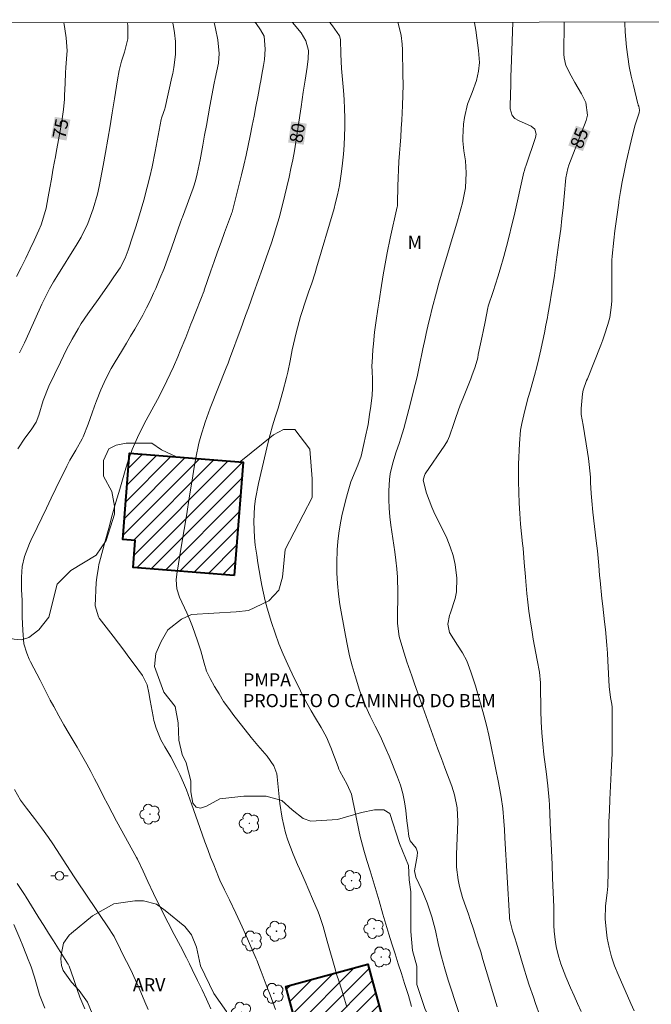
# Model space of a CAD drawing. Units: metres. Extents: x 287933 to 288449, y 1669915 to 1670479.
# Drawn here: x 288113 to 288185, y 1670362 to 1670475 of the extents above; entities that cross this region are included whole.
import ezdxf
from ezdxf.enums import TextEntityAlignment as Align

# ---------------------------------------------------------------- set-up
doc = ezdxf.new("R2010")
doc.units = ezdxf.units.M
doc.header["$MEASUREMENT"] = 0
for name, color, linetype, lineweight in [('Articulacao', 7, 'Continuous', 18), ('Edificacoes_Notaveis', 7, 'Continuous', 40), ('Edificacoes_Notaveis_Hatch', 8, 'Continuous', 9), ('Poste', 7, 'Continuous', 9), ('Topon_Curvas_Mestras_Masc', 255, 'Continuous', 9), ('Topon_Edif_Notaveis', 7, 'Continuous', 9)]:
    doc.layers.add(name, color=color, linetype=linetype, lineweight=lineweight)
for name, color, linetype, lineweight, true_color in [('Arvores_Isoladas', 7, 'Continuous', 18, 0x00ff33), ('Curvas_Intermediarias', 7, 'Continuous', 9, 0x783c14), ('Curvas_Mestras', 7, 'Continuous', 20, 0x783c14), ('Topon_Curvas_Mestras', 7, 'Continuous', 9, 0x783c14), ('Topon_Vegetacao', 7, 'Continuous', 9, 0x00ff33), ('Vegetacao', 7, 'Orla8', 9, 0x00ff33)]:
    doc.layers.add(name, color=color, linetype=linetype, lineweight=lineweight, true_color=true_color)
doc.styles.add('Arial', font='arial.ttf', dxfattribs={"height": 1.5})
doc.styles.get("Standard").update_dxf_attribs({"font": 'arial.ttf'})
doc.linetypes.add('Orla8', pattern='A,6,-0.5,["V",Standard,S=1,R=0,X=-0.5,Y=-1],-0.5,6,-0.5,["V",Standard,S=1,R=0,X=-0.5,Y=-1],-0.5', length=14)

# ---------------------------------------------------------------- blocks, each defined once
blk = doc.blocks.new('Poste')
at = {"layer": 'Poste'}
for points in [[(-0.5, 0), (-1, 0)], [(0.5, 0), (1, 0)]]:
    blk.add_lwpolyline(points, dxfattribs=at)
blk.add_lwpolyline([(0, 0.5, 1), (0, -0.5, 1)], format="xyb", close=True, dxfattribs=at)
blk = doc.blocks.new('Arvore')
at = {"layer": 'Arvores_Isoladas'}
blk.add_lwpolyline([(-0.72, 0.49, 0.872324), (-0.72, -0.55, 0.862983), (0.28, -0.83, 0.900105), (0.89, 0.03, 0.863155), (0.26, 0.86, 0.882486)], format="xyb", close=True, dxfattribs=at)
blk.add_circle((0, 0), 0.0286, dxfattribs=at)

msp = doc.modelspace()

# ---------------------------------------------------------------- hatches: boundary and pattern name
at = {"layer": 'Edificacoes_Notaveis_Hatch'}
h = msp.add_hatch(dxfattribs=at)
h.set_pattern_fill('ANSI31', color=256, scale=10)
h.paths.add_polyline_path([(288137.12, 1670411.03), (288125.55, 1670411.95), (288125.8, 1670415.03), (288124.37, 1670415.14), (288125.16, 1670425.04), (288138.16, 1670424)])
h = msp.add_hatch(dxfattribs=at)
h.set_pattern_fill('ANSI31', color=256, scale=10)
h.paths.add_polyline_path([(288146.65, 1670350.71), (288143.05, 1670363.97), (288152.42, 1670366.52), (288156.52, 1670351.46), (288147.73, 1670349.07), (288147.24, 1670350.88)])

# ---------------------------------------------------------------- linework, layer by layer
at = {"layer": 'Articulacao', "flags": 128}
msp.add_lwpolyline([(287949.56, 1670474.14), (288431.58, 1670474.66), (288432.16, 1669920.39), (287950.17, 1669919.87), (287949.56, 1670474.14)], close=True, dxfattribs=at)
at = {"layer": 'Curvas_Intermediarias', "flags": 128}
for points, elevation in [([(288130.08, 1670474.34), (288130.13, 1670474.12), (288130.32, 1670473.15), (288130.43, 1670472.16), (288130.4, 1670470.68), (288130.23, 1670469.19), (288130.1, 1670468.51), (288130, 1670468.06), (288129.23, 1670464.62), (288129.19, 1670464.46), (288129.05, 1670464.02), (288128.83, 1670463.39), (288128.79, 1670463.22), (288128.08, 1670459.57), (288127.73, 1670457.82), (288127.47, 1670456.65), (288127.19, 1670455.5), (288126.78, 1670454.01), (288126.48, 1670452.98), (288126.18, 1670451.95), (288125.87, 1670450.93), (288125.54, 1670449.92), (288125, 1670448.27), (288124.66, 1670447.37), (288124.07, 1670446.24), (288123.36, 1670445.2), (288122.91, 1670444.55), (288122.01, 1670443.26), (288121.55, 1670442.62), (288120.39, 1670440.99), (288119.62, 1670439.86), (288119.27, 1670439.28), (288118.59, 1670438.1), (288117.95, 1670436.89), (288117.23, 1670435.44), (288116.56, 1670434.05), (288115.92, 1670432.7), (288115.27, 1670431.07), (288114.78, 1670429.38), (288114.46, 1670428.58), (288113.87, 1670427.69), (288113.17, 1670426.74), (288112.35, 1670425.51)], 77), ([(288112.56, 1670436.53), (288113.12, 1670437.68), (288113.65, 1670438.84), (288115.11, 1670442.08), (288115.21, 1670442.31), (288115.97, 1670443.83), (288116.46, 1670444.64), (288116.64, 1670444.95), (288116.83, 1670445.25), (288119.16, 1670448.99), (288119.6, 1670449.76), (288120.38, 1670451.34), (288121, 1670453), (288121.47, 1670454.7), (288121.66, 1670455.57), (288122.13, 1670457.96), (288122.41, 1670459.46), (288122.68, 1670460.98), (288122.93, 1670462.49), (288123.17, 1670464.01), (288123.42, 1670465.6), (288123.53, 1670466.32), (288123.78, 1670467.76), (288123.98, 1670468.84), (288124.22, 1670469.9), (288124.56, 1670470.94), (288124.96, 1670472.47), (288124.97, 1670474.04), (288124.89, 1670474.33)], 76), ([(288134.84, 1670474.34), (288135, 1670473.64), (288135.25, 1670472.37), (288135.41, 1670470.78), (288135.34, 1670469.67), (288134.96, 1670467.91), (288134.86, 1670467.39), (288134.36, 1670464.77), (288134.16, 1670463.66), (288133.95, 1670462.54), (288133.75, 1670461.43), (288133.54, 1670460.31), (288133.23, 1670458.6), (288133.13, 1670458.08), (288132.9, 1670457.03), (288132.71, 1670456.2), (288132.49, 1670455.47), (288132.45, 1670455.37), (288131.21, 1670452.04), (288131.14, 1670451.88), (288130.96, 1670451.37), (288130.73, 1670450.7), (288129.97, 1670448.52), (288129.54, 1670447.35), (288129.1, 1670446.19), (288128.64, 1670445.04), (288128.15, 1670443.9), (288127.89, 1670443.33), (288127.51, 1670442.49), (288127.1, 1670441.66), (288126.67, 1670440.84), (288126.22, 1670440.03), (288125.75, 1670439.23), (288125.28, 1670438.44), (288124.81, 1670437.64), (288124.33, 1670436.85), (288123.39, 1670435.31), (288123.05, 1670434.73), (288122.42, 1670433.53), (288121.86, 1670432.3), (288121.37, 1670431.04), (288121.15, 1670430.41), (288120.89, 1670429.64), (288120.41, 1670428.35), (288119.83, 1670426.91), (288119.73, 1670426.68), (288119, 1670425.38), (288118.32, 1670424.23), (288117.96, 1670423.53), (288116.72, 1670420.97), (288116.19, 1670419.86), (288115.66, 1670418.75), (288115.12, 1670417.64), (288114.59, 1670416.53), (288113.86, 1670415.03), (288113.69, 1670414.67), (288113.11, 1670413.2), (288112.85, 1670412.04), (288112.77, 1670410.84), (288112.8, 1670409.41), (288112.84, 1670408.18), (288112.85, 1670407.57), (288112.87, 1670406.28), (288112.92, 1670404.73), (288113.06, 1670403.19), (288113.38, 1670402.14), (288113.67, 1670401.46), (288113.83, 1670401.13), (288114.92, 1670399.04), (288115.5, 1670397.91), (288116.08, 1670396.77), (288116.48, 1670396.02), (288117.06, 1670394.94), (288117.64, 1670393.91), (288118.24, 1670392.89), (288119.16, 1670391.36), (288119.8, 1670390.24), (288120.26, 1670389.42), (288120.71, 1670388.59), (288121.15, 1670387.75), (288121.58, 1670386.91), (288122.18, 1670385.74), (288122.67, 1670384.8), (288123.17, 1670383.86), (288123.67, 1670382.91), (288125.95, 1670378.75), (288126.07, 1670378.53), (288126.73, 1670377.17), (288127.26, 1670375.99), (288127.91, 1670374.6), (288128.59, 1670373.22), (288129.58, 1670371.27), (288130.27, 1670369.93), (288130.97, 1670368.59), (288131.66, 1670367.25), (288132, 1670366.58), (288132.33, 1670365.91), (288132.95, 1670364.67), (288133.47, 1670363.59), (288133.97, 1670362.51), (288134.46, 1670361.41)], 78), ([(288141.86, 1670361.32), (288141.56, 1670362.17), (288141.24, 1670363.02), (288140.92, 1670363.86), (288140.21, 1670365.68), (288140.14, 1670365.86), (288139.73, 1670366.97), (288139.65, 1670367.15), (288138.39, 1670370.03), (288138.05, 1670370.81), (288137.34, 1670372.35), (288136.59, 1670373.89), (288136.04, 1670375.02), (288135.51, 1670376.15), (288135.35, 1670376.53), (288134.79, 1670377.89), (288134.43, 1670378.76), (288134.1, 1670379.64), (288133.77, 1670380.52), (288133.46, 1670381.4), (288132.26, 1670384.88), (288131.67, 1670386.48), (288131.34, 1670387.27), (288130.91, 1670388.23), (288130.58, 1670388.92), (288129.88, 1670390.25), (288129.21, 1670391.39), (288128.75, 1670392.22), (288128.2, 1670393.53), (288127.94, 1670394.43), (288127.84, 1670394.89), (288127.52, 1670396.71), (288127.36, 1670397.61), (288127.16, 1670398.5), (288126.62, 1670399.56), (288125.68, 1670400.87), (288125.09, 1670401.68), (288124.49, 1670402.49), (288123.88, 1670403.29), (288123.27, 1670404.09), (288121.69, 1670406.13), (288121.58, 1670406.29), (288121.22, 1670407.57), (288121.34, 1670410.22), (288121.39, 1670410.81), (288121.58, 1670411.99), (288121.65, 1670412.28), (288121.72, 1670412.57), (288122.37, 1670414.97), (288122.77, 1670416.45), (288123.18, 1670417.94), (288123.6, 1670419.42), (288124.03, 1670420.9), (288124.73, 1670423.33), (288124.96, 1670424.04), (288125.47, 1670425.44), (288126.06, 1670426.81), (288126.38, 1670427.48), (288127.07, 1670428.8), (288128.35, 1670431.18), (288128.72, 1670431.89), (288129.44, 1670433.31), (288130.19, 1670434.93), (288130.68, 1670436.06), (288130.96, 1670436.74), (288131.58, 1670438.28), (288132.19, 1670439.81), (288132.39, 1670440.32), (288132.59, 1670440.83), (288133.47, 1670443.04), (288133.6, 1670443.36), (288133.68, 1670443.6), (288133.71, 1670443.68), (288134.47, 1670445.89), (288134.86, 1670446.99), (288135.24, 1670448.09), (288135.64, 1670449.19), (288136.04, 1670450.28), (288136.83, 1670452.43), (288136.83, 1670452.45), (288136.84, 1670452.48), (288136.9, 1670452.64), (288137.98, 1670456.91), (288138.25, 1670458.02), (288138.51, 1670459.14), (288138.75, 1670460.26), (288138.98, 1670461.38), (288139.2, 1670462.54), (288139.42, 1670463.63), (288139.62, 1670464.73), (288139.83, 1670465.83), (288140.11, 1670467.32), (288140.17, 1670467.67), (288140.31, 1670468.37), (288140.5, 1670469.41), (288140.59, 1670470.11), (288140.7, 1670471.29), (288140.56, 1670472.79), (288140.16, 1670473.49), (288139.64, 1670474.21), (288139.52, 1670474.35)], 79), ([(288157.45, 1670361.67), (288157.08, 1670362.93), (288156.65, 1670364.32), (288156.29, 1670365.45), (288155.92, 1670366.58), (288155.55, 1670367.71), (288155.19, 1670368.84), (288154.83, 1670369.97), (288154.49, 1670371.11), (288154.15, 1670372.25), (288153.72, 1670373.77), (288153.5, 1670374.54), (288153.06, 1670376.07), (288152.7, 1670377.23), (288152.33, 1670378.4), (288151.98, 1670379.57), (288151.53, 1670381.28), (288151.51, 1670381.38), (288151.5, 1670381.47), (288150.58, 1670385.98), (288150.09, 1670387.1), (288149.24, 1670388.62), (288149.13, 1670388.87), (288149.03, 1670389.13), (288148.19, 1670391.34), (288147.69, 1670392.5), (288147.09, 1670393.61), (288146.43, 1670394.7), (288145.94, 1670395.54), (288145.46, 1670396.39), (288144.97, 1670397.34), (288144.49, 1670398.31), (288144.02, 1670399.28), (288143.28, 1670400.82), (288142.75, 1670402), (288142.25, 1670403.2), (288141.81, 1670404.41), (288141.4, 1670405.64), (288140.92, 1670407.29), (288140.69, 1670408.14), (288140.3, 1670409.87), (288140.13, 1670410.73), (288139.84, 1670412.47), (288139.71, 1670413.34), (288139.55, 1670414.51), (288139.46, 1670415.39), (288139.38, 1670417.17), (288139.48, 1670418.94), (288139.58, 1670419.82), (288139.91, 1670421.56), (288140.75, 1670425.14), (288141, 1670426.15), (288141.26, 1670427.15), (288141.54, 1670428.15), (288141.84, 1670429.14), (288142.16, 1670430.18), (288142.43, 1670431.13), (288142.69, 1670432.08), (288143.11, 1670433.68), (288143.26, 1670434.32), (288143.54, 1670435.6), (288143.79, 1670436.88), (288144.08, 1670438.16), (288144.24, 1670438.79), (288144.73, 1670440.69), (288144.83, 1670441.04), (288145.29, 1670442.44), (288145.66, 1670443.47), (288146.02, 1670444.51), (288146.39, 1670445.67), (288146.57, 1670446.25), (288148.57, 1670453.03), (288148.71, 1670453.56), (288148.98, 1670454.61), (288149.19, 1670455.67), (288149.43, 1670457.27), (288149.54, 1670458.24), (288149.64, 1670459.27), (288149.72, 1670460.3), (288149.77, 1670461.33), (288149.8, 1670462.36), (288149.8, 1670463.43), (288149.78, 1670464.47), (288149.73, 1670465.51), (288149.65, 1670466.55), (288149.44, 1670469.08), (288149.34, 1670470.73), (288149.29, 1670472.39), (288149.19, 1670472.8), (288148.41, 1670473.96), (288148.1, 1670474.35)], 81), ([(288155.86, 1670474.36), (288155.95, 1670474.12), (288156.27, 1670472.84), (288156.36, 1670471.86), (288156.39, 1670471.2), (288156.46, 1670468.4), (288156.47, 1670467.21), (288156.46, 1670466.02), (288156.42, 1670464.83), (288156.33, 1670463.14), (288156.27, 1670462.2), (288156.2, 1670461.26), (288156.13, 1670460.31), (288156.06, 1670459.36), (288155.99, 1670458.42), (288155.94, 1670457.48), (288155.91, 1670456.54), (288155.88, 1670455.6), (288155.85, 1670453.67), (288155.85, 1670453.56), (288155.83, 1670453.4), (288155.82, 1670453.3), (288155.81, 1670453.24), (288155, 1670449.65), (288154.64, 1670447.97), (288154.49, 1670447.13), (288154.2, 1670445.43), (288153.93, 1670443.74), (288153.69, 1670442.2), (288153.59, 1670441.53), (288153.39, 1670440.21), (288153.21, 1670438.88), (288153.07, 1670437.54), (288153.02, 1670436.87), (288152.93, 1670435.4), (288152.91, 1670435.05), (288152.92, 1670434.34), (288152.96, 1670433.57), (288152.99, 1670432.49), (288152.93, 1670431.68), (288152.77, 1670430.41), (288152.63, 1670429.46), (288152.46, 1670428.32), (288152.15, 1670426.77), (288152.03, 1670426.25), (288151.66, 1670424.68), (288151.31, 1670423.66), (288150.98, 1670422.92), (288150.5, 1670421.75), (288150.1, 1670420.41), (288149.87, 1670419.56), (288149.47, 1670417.84), (288149.27, 1670416.82), (288149.12, 1670415.87), (288149, 1670414.92), (288148.93, 1670413.96), (288148.88, 1670412.51), (288148.89, 1670411.3), (288148.95, 1670410.1), (288149.08, 1670408.89), (288149.25, 1670407.7), (288149.87, 1670404.16), (288150.1, 1670402.99), (288150.35, 1670401.83), (288150.65, 1670400.69), (288150.97, 1670399.54), (288151.49, 1670397.89), (288151.7, 1670397.29), (288152.19, 1670396.09), (288152.72, 1670394.92), (288153.29, 1670393.76), (288153.84, 1670392.65), (288154.54, 1670391.11), (288154.87, 1670390.34), (288155.85, 1670387.94), (288156.18, 1670387.01), (288156.45, 1670386.07), (288156.65, 1670385.1), (288156.79, 1670384.12), (288156.91, 1670382.92), (288157, 1670382.14), (288157.14, 1670381.14), (288157.3, 1670380.63), (288157.98, 1670379.79), (288158.11, 1670379.35), (288158.09, 1670378.9), (288157.77, 1670377.2), (288157.92, 1670376.48), (288158.64, 1670375.03), (288159.25, 1670373.53), (288159.76, 1670371.95), (288160.18, 1670370.4), (288160.54, 1670368.71), (288160.87, 1670367.35), (288161.24, 1670366.01), (288161.65, 1670364.68), (288161.86, 1670364.01), (288163.24, 1670359.82)], 82), ([(288167.24, 1670361.63), (288165.62, 1670367.05), (288165.36, 1670367.92), (288165.09, 1670368.8), (288164.82, 1670369.67), (288164.53, 1670370.54), (288164.17, 1670371.64), (288163.96, 1670372.27), (288163.5, 1670373.52), (288163.29, 1670374.15), (288162.94, 1670375.43), (288162.79, 1670376.2), (288162.61, 1670377.63), (288162.59, 1670378.36), (288162.59, 1670379.08), (288162.73, 1670382.85), (288162.67, 1670384.41), (288162.37, 1670385.93), (288162.05, 1670386.91), (288161.26, 1670388.99), (288160.87, 1670390.06), (288160.47, 1670391.13), (288160.08, 1670392.2), (288159.7, 1670393.27), (288159.32, 1670394.35), (288158.94, 1670395.42), (288158.55, 1670396.49), (288158.17, 1670397.57), (288157.75, 1670398.75), (288157.47, 1670399.55), (288156.92, 1670401.15), (288156.43, 1670402.61), (288156.04, 1670404.05), (288155.82, 1670405.52), (288155.82, 1670406.69), (288155.86, 1670408.45), (288155.86, 1670409.03), (288155.82, 1670410.82), (288155.76, 1670411.8), (288155.66, 1670412.77), (288155.54, 1670413.74), (288155.08, 1670416.79), (288154.96, 1670417.76), (288154.87, 1670418.74), (288154.84, 1670419.72), (288154.85, 1670420.7), (288154.93, 1670422), (288155.01, 1670422.65), (288155.29, 1670423.92), (288155.67, 1670425.17), (288156.01, 1670426.12), (288156.22, 1670426.76), (288156.55, 1670427.87), (288156.75, 1670428.58), (288157.14, 1670430.02), (288157.32, 1670430.74), (288157.79, 1670432.63), (288157.86, 1670432.91), (288158.07, 1670433.77), (288158.33, 1670434.92), (288158.75, 1670436.96), (288158.99, 1670438.14), (288159.12, 1670438.73), (288159.38, 1670439.9), (288159.52, 1670440.49), (288159.81, 1670441.65), (288160.3, 1670443.47), (288160.58, 1670444.5), (288160.86, 1670445.52), (288161.17, 1670446.54), (288161.48, 1670447.56), (288161.79, 1670448.57), (288162.1, 1670449.59), (288162.4, 1670450.61), (288162.69, 1670451.63), (288163.28, 1670453.7), (288163.62, 1670455.4), (288163.68, 1670457.14), (288163.62, 1670458.5), (288163.43, 1670459.64), (288163.3, 1670460.78), (288163.3, 1670461.17), (288163.4, 1670462.68), (288163.5, 1670463.46), (288163.86, 1670465), (288164.38, 1670466.33), (288164.87, 1670467.69), (288165.12, 1670468.75), (288165.21, 1670469.77), (288165.12, 1670471.15), (288164.8, 1670473.47), (288164.66, 1670474.31), (288164.64, 1670474.37)], 83), ([(288172.14, 1670360.65), (288171.64, 1670362.04), (288171.39, 1670362.73), (288170.91, 1670364.13), (288170.69, 1670364.83), (288170.25, 1670366.24), (288169.46, 1670368.92), (288169.27, 1670369.53), (288169.01, 1670370.36), (288168.69, 1670371.56), (288168.67, 1670371.76), (288168.65, 1670371.97), (288168.13, 1670380.99), (288168.08, 1670381.95), (288168.02, 1670382.91), (288167.89, 1670384.35), (288167.71, 1670385.64), (288167.41, 1670387.32), (288167.07, 1670389), (288166.96, 1670389.56), (288166.53, 1670391.62), (288166.28, 1670392.76), (288166.01, 1670393.9), (288165.72, 1670395.03), (288165.42, 1670396.16), (288165.24, 1670396.79), (288164.76, 1670398.41), (288164.22, 1670400), (288163.76, 1670401.26), (288163.28, 1670402.17), (288162.71, 1670403.04), (288161.8, 1670404.48), (288161.61, 1670405.44), (288161.79, 1670406.44), (288161.89, 1670406.76), (288162.44, 1670408.38), (288162.6, 1670409.16), (288162.63, 1670410.73), (288162.43, 1670412.3), (288162.21, 1670413.32), (288161.88, 1670414.32), (288161.47, 1670415.29), (288160.01, 1670418.33), (288159.77, 1670418.86), (288159.14, 1670420.46), (288158.77, 1670421.94), (288158.92, 1670422.48), (288158.97, 1670422.57), (288159.02, 1670422.65), (288161.26, 1670425.93), (288161.56, 1670426.44), (288161.8, 1670426.98), (288162.27, 1670428.41), (288162.51, 1670429.13), (288163.02, 1670430.54), (288163.3, 1670431.24), (288164.23, 1670433.53), (288164.36, 1670433.87), (288164.73, 1670434.91), (288165.02, 1670435.96), (288165.09, 1670436.32), (288165.53, 1670438.42), (288165.64, 1670438.97), (288165.86, 1670440.06), (288166.18, 1670441.68), (288166.22, 1670441.82), (288166.23, 1670441.87), (288166.78, 1670443.53), (288167.33, 1670445.23), (288167.58, 1670446.09), (288168, 1670447.54), (288168.31, 1670448.7), (288168.62, 1670449.86), (288168.9, 1670451.02), (288169.18, 1670452.19), (288170.31, 1670457.19), (288170.33, 1670457.29), (288170.46, 1670457.7), (288170.56, 1670458), (288171.65, 1670461.18), (288171.71, 1670461.56), (288171.57, 1670462.11), (288171.15, 1670462.48), (288169.69, 1670463.12), (288169.27, 1670463.35), (288168.98, 1670463.7), (288168.75, 1670464.46), (288168.74, 1670464.68), (288168.78, 1670466.17), (288168.8, 1670467.13), (288168.83, 1670468.1), (288168.86, 1670469.07), (288168.9, 1670470.04), (288169.05, 1670474.38)], 84), ([(288182.94, 1670361.18), (288182.55, 1670362.04), (288181.1, 1670365.33), (288180.7, 1670366.35), (288180.35, 1670367.38), (288180.08, 1670368.44), (288179.86, 1670369.51), (288179.75, 1670370.19), (288179.6, 1670371.69), (288179.67, 1670373.19), (288179.85, 1670374.7), (288179.91, 1670375.45), (288179.95, 1670377.11), (288179.96, 1670377.75), (288179.98, 1670379.03), (288180, 1670380.29), (288180.02, 1670381.57), (288180.05, 1670382.84), (288180.1, 1670384.12), (288180.15, 1670385.39), (288180.3, 1670388.43), (288180.35, 1670389.31), (288180.41, 1670390.62), (288180.43, 1670391.93), (288180.4, 1670395.96), (288180.38, 1670396.28), (288180.23, 1670397.07), (288180.07, 1670398.31), (288179.93, 1670401.25), (288179.88, 1670402.15), (288179.82, 1670403.05), (288179.64, 1670404.83), (288179.53, 1670405.73), (288179.33, 1670407.51), (288179.24, 1670408.41), (288179.04, 1670410.45), (288178.98, 1670411.02), (288178.88, 1670412.16), (288178.72, 1670413.86), (288178.66, 1670414.43), (288178.6, 1670414.99), (288178.21, 1670418.29), (288178.08, 1670419.56), (288178.02, 1670420.4), (288177.94, 1670421.68), (288177.92, 1670422.27), (288177.8, 1670423.72), (288177.71, 1670424.43), (288177.6, 1670425.15), (288177.08, 1670428.23), (288176.86, 1670429.44), (288176.85, 1670430.16), (288177.02, 1670431.81), (288177.1, 1670432.26), (288177.49, 1670433.34), (288177.58, 1670433.56), (288179.12, 1670437.41), (288179.35, 1670437.99), (288179.55, 1670438.57), (288179.91, 1670439.75), (288180.13, 1670440.58), (288180.31, 1670441.69), (288180.37, 1670442.44), (288180.38, 1670442.81), (288180.38, 1670443.18), (288180.36, 1670446.36), (288180.36, 1670447.14), (288180.4, 1670447.6), (288180.61, 1670449.43), (288180.74, 1670450.5), (288180.87, 1670451.57), (288181.02, 1670452.64), (288181.17, 1670453.71), (288181.18, 1670453.84), (288181.36, 1670454.97), (288181.56, 1670456.1), (288181.78, 1670457.22), (288182.02, 1670458.33), (288182.58, 1670460.79), (288183.03, 1670462.5), (288183.49, 1670463.99), (288183.54, 1670464.3), (288183.46, 1670464.75), (288183.4, 1670464.89), (288183.38, 1670464.96), (288183.36, 1670465.03), (288182.85, 1670467.12), (288182.6, 1670468.21), (288182.38, 1670469.31), (288182.21, 1670470.41), (288182.07, 1670471.52), (288181.9, 1670473.26), (288181.87, 1670474.25), (288181.88, 1670474.39)], 86), ([(288111.99, 1670386.54), (288112.66, 1670385.29), (288113.34, 1670384.4), (288114.28, 1670383.21), (288115.09, 1670382.14), (288115.88, 1670381.04), (288116.38, 1670380.3), (288118.83, 1670376.54), (288119.44, 1670375.6), (288119.91, 1670374.89), (288120.07, 1670374.66), (288122.91, 1670370.45), (288123.1, 1670370.15), (288123.38, 1670369.68), (288124.13, 1670368.21), (288124.67, 1670367.11), (288124.95, 1670366.56), (288125.49, 1670365.46), (288126, 1670364.34), (288126.25, 1670363.78), (288126.92, 1670362.22), (288127.29, 1670361.32)], 77), ([(288120.02, 1670361.4), (288119.46, 1670362.76), (288119.14, 1670363.64), (288118.72, 1670364.87), (288118.24, 1670366.28), (288118.11, 1670366.53), (288118.02, 1670366.68), (288117.97, 1670366.76), (288116.43, 1670369.2), (288115.87, 1670370.08), (288115.32, 1670370.96), (288114.78, 1670371.84), (288114.23, 1670372.72), (288113.33, 1670374.18), (288113.13, 1670374.49), (288112.29, 1670375.76)], 76)]:
    msp.add_lwpolyline(points, dxfattribs=dict(at, elevation=elevation))
at = {"layer": 'Curvas_Mestras', "flags": 128}
for points, elevation in [([(288112.2, 1670445.24), (288112.73, 1670446.3), (288113.26, 1670447.36), (288113.78, 1670448.43), (288114.25, 1670449.37), (288114.78, 1670450.57), (288115.02, 1670451.19), (288115.42, 1670452.44), (288115.59, 1670453.08), (288115.85, 1670454.37), (288116.03, 1670455.4), (288116.2, 1670456.41), (288116.38, 1670457.43), (288116.56, 1670458.44), (288116.66, 1670458.95), (288116.75, 1670459.46), (288117.36, 1670462.79), (288117.59, 1670464.37), (288117.69, 1670465.57), (288117.71, 1670465.97), (288117.77, 1670467.39), (288117.83, 1670468.58), (288117.87, 1670469.17), (288117.99, 1670470.67), (288118.02, 1670471.11), (288117.91, 1670472.58), (288117.75, 1670473.6), (288117.62, 1670474.32)], 75), ([(288143.81, 1670474.35), (288144.82, 1670473.16), (288145.33, 1670472.25), (288145.66, 1670471.15), (288145.6, 1670470.18), (288145.48, 1670469.22), (288145.25, 1670467.75), (288145.04, 1670466.35), (288144.81, 1670464.69), (288144.66, 1670463.68), (288144.51, 1670462.67), (288144.36, 1670461.66), (288144.21, 1670460.65), (288144.04, 1670459.63), (288143.85, 1670458.63), (288143.64, 1670457.63), (288143.42, 1670456.63), (288142.66, 1670453.48), (288142.28, 1670451.97), (288141.84, 1670450.48), (288141.68, 1670449.95), (288141.37, 1670449), (288141.04, 1670448.05), (288140.54, 1670446.63), (288140.37, 1670446.16), (288139.39, 1670443.41), (288139.07, 1670442.53), (288138.76, 1670441.66), (288138.44, 1670440.78), (288138.13, 1670439.9), (288137.91, 1670439.28), (288137.49, 1670438.15), (288137.07, 1670437.03), (288136.64, 1670435.91), (288136.43, 1670435.35), (288136.21, 1670434.79), (288134.4, 1670430.18), (288133.82, 1670428.59), (288133.31, 1670426.97), (288133.09, 1670426.16), (288132.73, 1670424.51), (288132.58, 1670423.67), (288132.28, 1670421.72), (288131.99, 1670419.91), (288131.7, 1670418.1), (288131.41, 1670416.29), (288131.11, 1670414.48), (288130.56, 1670411.18), (288130.5, 1670410.51), (288130.57, 1670409.51), (288130.87, 1670408.55), (288131.71, 1670406.74), (288132.06, 1670405.96), (288132.38, 1670405.17), (288132.94, 1670403.56), (288133.3, 1670402.39), (288133.68, 1670401), (288133.97, 1670400.09), (288134.38, 1670399.23), (288134.89, 1670398.32), (288135.4, 1670397.46), (288135.93, 1670396.61), (288136.51, 1670395.79), (288137.11, 1670394.99), (288137.98, 1670393.89), (288139.09, 1670392.49), (288139.85, 1670391.56), (288140.91, 1670390.33), (288141.67, 1670389.23), (288142.01, 1670388.3), (288142.07, 1670387.97), (288142.38, 1670384.94), (288142.63, 1670383.23), (288143.02, 1670381.56), (288143.28, 1670380.73), (288143.87, 1670379.12), (288144.4, 1670377.94), (288144.84, 1670376.96), (288145.28, 1670375.98), (288145.7, 1670374.99), (288146.12, 1670374), (288146.74, 1670372.5), (288146.9, 1670372.09), (288147.32, 1670370.85), (288147.8, 1670369.16), (288148.72, 1670365.84), (288148.78, 1670365.61), (288148.85, 1670365.39), (288149.17, 1670364.49), (288149.63, 1670363.05), (288150.03, 1670361.6)], 80), ([(288174.93, 1670474.38), (288174.93, 1670474.36), (288174.89, 1670470.72), (288174.91, 1670470.28), (288175.11, 1670469.43), (288175.71, 1670468.23), (288176.15, 1670467.45), (288176.9, 1670466.16), (288177.4, 1670465.17), (288177.58, 1670463.71), (288177.43, 1670463.1), (288175.46, 1670457.99), (288175.34, 1670457.64), (288175.11, 1670456.57), (288174.92, 1670454.42), (288174.8, 1670453.17), (288174.67, 1670451.91), (288174.52, 1670450.66), (288174.36, 1670449.41), (288174.02, 1670446.91), (288173.81, 1670445.39), (288173.69, 1670444.63), (288173.44, 1670443.12), (288173.32, 1670442.36), (288173.05, 1670440.85), (288173, 1670440.58), (288172.83, 1670439.7), (288172.66, 1670438.81), (288172.48, 1670437.93), (288172.3, 1670437.04), (288172.25, 1670436.85), (288172.03, 1670435.87), (288171.79, 1670434.9), (288171.54, 1670433.92), (288171.26, 1670432.95), (288171.03, 1670432.14), (288170.81, 1670431.4), (288170.41, 1670429.91), (288170.06, 1670428.41), (288169.93, 1670427.65), (288169.79, 1670426.12), (288169.69, 1670423.79), (288169.7, 1670422.56), (288169.7, 1670421.83), (288169.72, 1670420.52), (288169.76, 1670419.32), (288169.83, 1670418.12), (288169.88, 1670417.52), (288169.93, 1670416.92), (288170.16, 1670414.69), (288170.22, 1670414.15), (288170.35, 1670412.52), (288170.48, 1670410.89), (288170.52, 1670410.35), (288170.64, 1670408.98), (288170.75, 1670407.96), (288170.86, 1670406.95), (288171.01, 1670405.95), (288171.24, 1670404.54), (288171.38, 1670403.74), (288171.67, 1670402.14), (288171.83, 1670401.34), (288172.1, 1670399.94), (288172.21, 1670398.75), (288172.22, 1670398.55), (288172.25, 1670395.52), (288172.29, 1670394.27), (288172.35, 1670393.02), (288172.46, 1670391.77), (288172.59, 1670390.53), (288172.77, 1670389.13), (288172.84, 1670388.59), (288173.04, 1670386.95), (288173.2, 1670385.31), (288173.23, 1670384.76), (288173.33, 1670382.69), (288173.41, 1670381.11), (288173.48, 1670379.53), (288173.54, 1670377.95), (288173.6, 1670376.37), (288173.73, 1670373.1), (288173.73, 1670372.96), (288173.73, 1670372.83), (288173.72, 1670372.13), (288173.74, 1670370.95), (288173.77, 1670370.3), (288173.93, 1670369), (288174.06, 1670368.36), (288174.32, 1670367.33), (288174.55, 1670366.57), (288175.11, 1670365.09), (288175.66, 1670363.82), (288176.06, 1670362.91), (288176.46, 1670362.01), (288176.87, 1670361.11)], 85), ([(288115.45, 1670361.49), (288114.85, 1670363.03), (288114.72, 1670363.42), (288114.26, 1670365.05), (288113.87, 1670366.24), (288113.67, 1670366.78), (288113.64, 1670366.86), (288112.93, 1670368.64), (288112.6, 1670369.45), (288111.92, 1670371.07)], 75)]:
    msp.add_lwpolyline(points, dxfattribs=dict(at, elevation=elevation))
at = {"layer": 'Edificacoes_Notaveis', "flags": 128}
for points in [[(288137.12, 1670411.03), (288125.55, 1670411.95), (288125.8, 1670415.03), (288124.37, 1670415.14), (288125.16, 1670425.04), (288138.16, 1670424)], [(288146.65, 1670350.71), (288143.05, 1670363.97), (288152.42, 1670366.52), (288156.52, 1670351.46), (288147.73, 1670349.07), (288147.24, 1670350.88)]]:
    msp.add_lwpolyline(points, close=True, dxfattribs=at)
at = {"layer": 'Topon_Curvas_Mestras_Masc'}
for points in [[(288117.94, 1670460.82, 75), (288118.38, 1670463.21, 75), (288116.16, 1670461.14, 75), (288116.6, 1670463.54, 75)], [(288145.1, 1670460.34, 80), (288145.45, 1670462.75, 80), (288143.31, 1670460.6, 80), (288143.67, 1670463.01, 80)], [(288177.07, 1670459.61, 85), (288177.95, 1670461.88, 85), (288175.39, 1670460.26, 85), (288176.27, 1670462.53, 85)]]:
    msp.add_solid(points, dxfattribs=at)
at = {"layer": 'Vegetacao', "flags": 128}
for points in [[(288168.11, 1670342.63), (288167.61, 1670344.63), (288166.83, 1670345.96), (288165.11, 1670347.83), (288164.3, 1670348.88), (288163.48, 1670350.44), (288163.02, 1670351.83), (288162.16, 1670354.04), (288161.79, 1670355.19), (288160.93, 1670357.04), (288160.23, 1670359.09), (288159.02, 1670361.35), (288158.06, 1670364.21), (288158.06, 1670366.29), (288157.54, 1670368.11), (288157.37, 1670370.28), (288157.37, 1670374.79), (288157.19, 1670376.18), (288157.11, 1670377.83), (288156.05, 1670380.35), (288154.97, 1670383.79), (288154.28, 1670384.18), (288153.2, 1670384.18), (288151.72, 1670383.88), (288148.97, 1670383.1), (288145.92, 1670382.9), (288145.04, 1670383.19), (288143.76, 1670384.18), (288142.58, 1670385.26), (288140.81, 1670385.75), (288138.25, 1670385.75), (288135.5, 1670385.45), (288133.97, 1670384.6), (288133.29, 1670384.37), (288132.77, 1670384.52), (288132.39, 1670384.97), (288132.16, 1670386.25), (288132.16, 1670387.53), (288131.64, 1670389.56), (288131.18, 1670390.54), (288130.81, 1670392.19), (288130.73, 1670394.14), (288130.36, 1670396.02), (288129.08, 1670397.68), (288128.02, 1670400.61), (288128.17, 1670402.11), (288128.78, 1670403.47), (288129.53, 1670404.82), (288131.11, 1670406.02), (288132.23, 1670406.55), (288137.35, 1670406.85), (288138.77, 1670407), (288141.1, 1670408.13), (288142.23, 1670409.33), (288142.68, 1670410.84), (288142.98, 1670414), (288146.06, 1670419.94), (288146.06, 1670422.11), (288145.8, 1670425.49), (288144.07, 1670427.75), (288142.77, 1670427.74), (288141.64, 1670427.14), (288137.91, 1670424.1), (288137.8, 1670424.03)], [(288130.54, 1670424.61), (288128.83, 1670425.43), (288127.69, 1670426.16), (288124.77, 1670426.16), (288123.63, 1670425.95), (288122.8, 1670425.54), (288122.17, 1670424.18), (288122.17, 1670422.41), (288123.11, 1670420.64), (288123.42, 1670418.98), (288123.42, 1670418.04), (288122.49, 1670415.02), (288121.34, 1670413.36), (288118.43, 1670411.58), (288116.87, 1670410.02), (288115.93, 1670406.27), (288114.78, 1670404.82), (288113.63, 1670403.93), (288112.8, 1670403.65), (288111.96, 1670403.74), (288110.11, 1670404.11), (288109, 1670404.76), (288108.54, 1670404.94), (288106.37, 1670406.68)]]:
    msp.add_lwpolyline(points, dxfattribs=at)
msp.add_lwpolyline([(288123.66, 1670353.57), (288121.81, 1670353.82), (288120.67, 1670354.88), (288120.48, 1670355.96), (288120.86, 1670359.46), (288120.86, 1670360.86), (288120.35, 1670362.19), (288119.39, 1670363.53), (288118.5, 1670364.48), (288117.55, 1670365.82), (288117.36, 1670366.39), (288117.29, 1670367.15), (288117.36, 1670367.79), (288117.61, 1670368.94), (288118.25, 1670369.83), (288118.5, 1670370.08), (288120.92, 1670372.05), (288123.34, 1670373.45), (288125.75, 1670373.77), (288126.77, 1670373.77), (288128.23, 1670373.39), (288129.25, 1670372.69), (288131.48, 1670370.85), (288132.24, 1670369.89), (288132.82, 1670368.49), (288133.26, 1670366.33), (288134.79, 1670363.15), (288136.25, 1670361.12), (288136.64, 1670359.91), (288136.57, 1670358.13), (288136.13, 1670356.79), (288135.05, 1670356.03), (288132.82, 1670355.26), (288130.59, 1670355.26), (288129.13, 1670355.07), (288128.75, 1670354.88), (288126.33, 1670354.56), (288125.19, 1670354.05)], close=True, dxfattribs=at)

# ---------------------------------------------------------------- block references
at = {"layer": 'Arvores_Isoladas'}
for p in [(288127.5, 1670383.7), (288138.87, 1670382.66), (288150.57, 1670376.09), (288141.98, 1670370.3), (288153.14, 1670370.61), (288139.18, 1670369.18), (288153.97, 1670367.35), (288141.67, 1670363.19), (288137.98, 1670361.02)]:
    msp.add_blockref('Arvore', p, dxfattribs=at)
at = {"layer": 'Poste'}
msp.add_blockref('Poste', (288117.13, 1670376.63), dxfattribs=at)

# ---------------------------------------------------------------- texts
at = {"layer": 'Topon_Curvas_Mestras', "style": 'Arial'}
for s, rotation, p in [('75', 79.5889, (288117.25, 1670462.19, 75)), ('80', 81.5525, (288144.36, 1670461.69, 80)), ('85', 68.8797, (288176.65, 1670461.09, 85))]:
    msp.add_text(s, height=1.5, rotation=rotation, dxfattribs=at).set_placement(p, align=Align.MIDDLE_CENTER)
at = {"layer": 'Topon_Edif_Notaveis', "style": 'Arial'}
for s, p in [('PMPA', (288138.15, 1670398.33)), ('PROJETO O CAMINHO DO BEM', (288138.14, 1670395.95))]:
    msp.add_text(s, height=1.5, dxfattribs=at).set_placement(p)
at = {"layer": 'Topon_Vegetacao', "style": 'Arial'}
for s, p in [('M', (288156.99, 1670448.42)), ('ARV', (288125.54, 1670363.43))]:
    msp.add_text(s, height=1.5, dxfattribs=at).set_placement(p)

doc.saveas('drawing.dxf')
